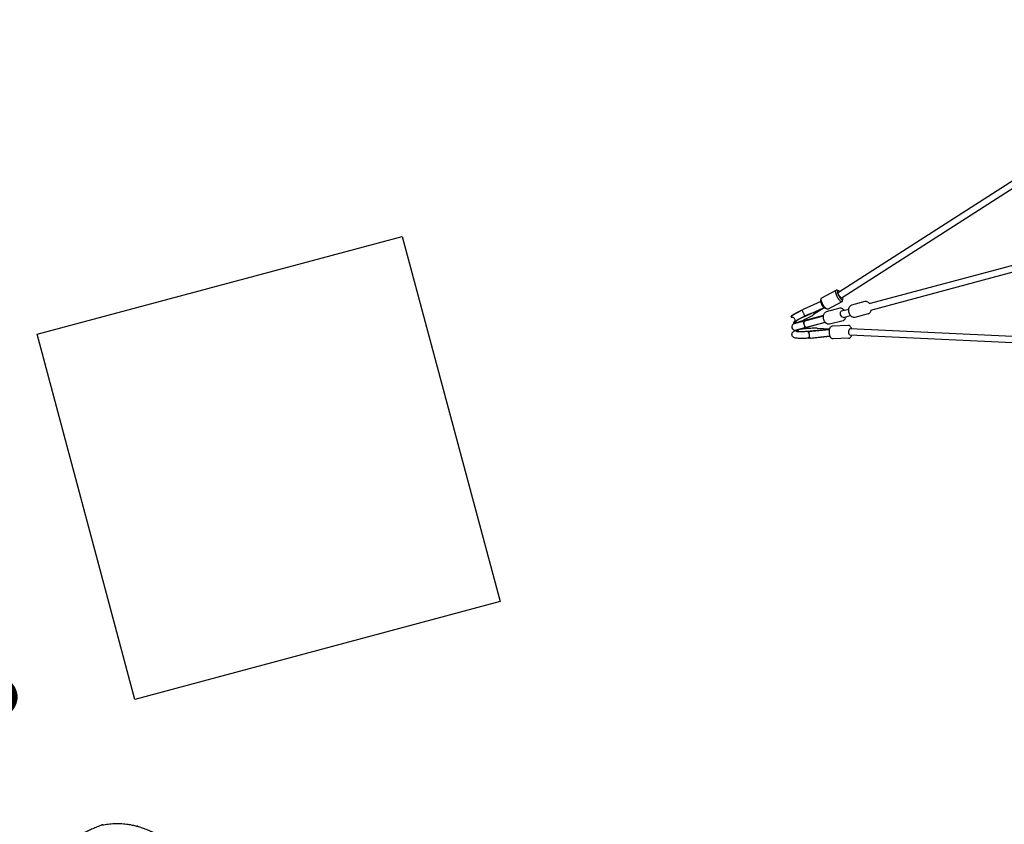
# Model space of a CAD drawing. Extents: x -704 to 417, y -397 to 431.
# Drawn here: x -40 to 63, y 107 to 191 of the extents above; entities that cross this region are included whole.
import ezdxf
from ezdxf.enums import TextEntityAlignment as Align

# ---------------------------------------------------------------- set-up
doc = ezdxf.new("R2010")
doc.units = 0
doc.header["$MEASUREMENT"] = 0
doc.linetypes.add('CENTER', pattern=[0.6, 0.375, -0.075, 0.075, -0.075])
doc.layers.get('0').update_dxf_attribs({"color": 5, "linetype": 'CONTINUOUS'})
doc.layers.add('Ft', color=1, linetype='CONTINUOUS', plot=False)
doc.layers.add('Node', color=7, linetype='CONTINUOUS', plot=False)
for name, color, linetype in [('PARTNO', 7, 'CONTINUOUS'), ('PHASE-1', 6, 'CONTINUOUS'), ('TXT', 7, 'CENTER')]:
    doc.layers.add(name, color=color, linetype=linetype)
doc.styles.add('ROMANS', font='ROMANS.SHX', dxfattribs={"height": 5})
doc.styles.add('SIMPLEX', font='simplex.shx')

# ---------------------------------------------------------------- blocks, each defined once
blk = doc.blocks.new('PARTNO')
at = {"layer": 'TXT', "style": 'ROMANS'}
blk.add_attdef('PARTNO', text='', height=5, dxfattribs=at).set_placement((0, 0), align=Align.CENTER)
blk = doc.blocks.new('23670040')
for p, q in [((32.21, 15.85), (32.2, 15.84)), ((5.99, 12.48), (4.65, 12.48)), ((4.95, 8.94), (6.08, 8.94)), ((42.99, 3.85), (42.99, 3.85)), ((42.95, 1.14), (42.95, 1.14)), ((42.95, -1.14), (42.95, -1.14)), ((42.99, -3.84), (42.99, -3.85)), ((4.94, -8.94), (6.08, -8.94)), ((5.98, -12.48), (4.67, -12.48)), ((37.34, -16.25), (37.42, -16.23))]:
    blk.add_line(p, q)
blk.add_lwpolyline([(32.18, 15.83, -0.016268), (32.21, 15.85), (32.25, 15.86), (32.3, 15.88), (32.34, 15.9), (32.39, 15.92), (32.44, 15.94), (32.48, 15.96), (32.53, 15.98), (32.58, 15.99), (32.62, 16.01), (32.67, 16.03), (32.72, 16.05), (32.76, 16.06), (32.81, 16.08), (32.86, 16.09), (32.9, 16.11), (32.95, 16.12), (33, 16.14), (33.04, 16.15), (33.09, 16.17), (33.14, 16.18), (33.19, 16.2), (33.23, 16.21), (33.28, 16.22), (33.33, 16.24), (33.38, 16.25), (33.42, 16.26), (33.47, 16.27), (33.52, 16.28), (33.57, 16.29), (33.62, 16.31), (33.66, 16.32), (33.71, 16.33), (33.76, 16.34), (33.81, 16.35), (33.86, 16.36), (33.9, 16.36), (33.95, 16.37), (34, 16.38), (34.05, 16.39), (34.1, 16.4), (34.14, 16.41), (34.19, 16.41), (34.24, 16.42), (34.29, 16.43), (34.34, 16.43), (34.39, 16.44), (34.44, 16.45), (34.48, 16.45), (34.53, 16.46), (34.58, 16.46), (34.63, 16.47), (34.68, 16.47), (34.73, 16.47), (34.77, 16.48), (34.82, 16.48), (34.87, 16.48), (34.92, 16.49), (34.97, 16.49), (35.02, 16.49), (35.06, 16.49), (35.11, 16.5), (35.16, 16.5), (35.21, 16.5), (35.26, 16.5), (35.3, 16.5), (35.35, 16.5), (35.4, 16.5), (35.45, 16.5), (35.49, 16.5), (35.54, 16.5), (35.59, 16.5), (35.64, 16.5), (35.68, 16.49), (35.73, 16.49), (35.78, 16.49), (35.82, 16.49), (35.87, 16.48)], format="xyb")
at = {"flags": 128}
for points in [[(5.98, 12.48), (6.1, 12.47), (6.21, 12.44), (6.33, 12.38), (6.44, 12.31), (6.54, 12.21), (6.64, 12.09), (6.72, 11.96), (6.8, 11.81), (6.87, 11.65), (6.93, 11.47), (6.97, 11.28), (7.01, 11.09), (7.02, 10.89), (7.03, 10.69), (7.02, 10.49), (7, 10.29), (6.97, 10.1), (6.92, 9.92), (6.86, 9.74), (6.79, 9.58), (6.71, 9.43), (6.62, 9.3), (6.53, 9.19), (6.42, 9.09), (6.31, 9.02), (6.2, 8.97), (6.08, 8.94)], [(6.08, 8.94), (6.17, 8.96), (6.26, 9), (6.35, 9.04), (6.43, 9.1), (6.52, 9.18), (6.59, 9.26), (6.67, 9.36), (6.73, 9.47), (6.79, 9.58), (6.85, 9.71), (6.9, 9.84), (6.94, 9.98), (6.97, 10.13), (7, 10.28), (7.02, 10.43), (7.03, 10.59), (7.03, 10.74), (7.02, 10.9), (7.01, 11.06), (6.99, 11.21), (6.96, 11.36), (6.92, 11.5), (6.87, 11.64), (6.82, 11.77), (6.76, 11.89), (6.7, 12), (6.63, 12.1), (6.55, 12.19), (6.48, 12.27), (6.39, 12.34), (6.31, 12.39), (6.22, 12.43), (6.13, 12.46), (6.03, 12.48), (5.99, 12.48)], [(6.08, -8.94), (6.2, -8.97), (6.31, -9.02), (6.42, -9.09), (6.53, -9.19), (6.62, -9.3), (6.71, -9.43), (6.79, -9.58), (6.86, -9.74), (6.92, -9.91), (6.97, -10.1), (7, -10.29), (7.02, -10.49), (7.03, -10.69), (7.02, -10.89), (7.01, -11.09), (6.97, -11.28), (6.93, -11.47), (6.87, -11.64), (6.8, -11.81), (6.72, -11.96), (6.64, -12.09), (6.54, -12.21), (6.44, -12.3), (6.33, -12.38), (6.21, -12.43), (6.1, -12.47), (6.09, -12.47)]]:
    blk.add_lwpolyline(points, dxfattribs=at)
for centre, radius, start, end in [((32.59, 14.93), 0.99, 113.4859, 115.7747), ((32.59, -14.94), 0.98, 244.2139, 246.5252), ((32.38, -15.46), 0.423, 242.8561, 246.5941)]:
    blk.add_arc(centre, radius, start, end)
for points, knots in [([(35.87, 16.48), (36, 16.47), (36.25, 16.45), (36.63, 16.4), (37.02, 16.33), (37.45, 16.23), (37.9, 16.09), (38.35, 15.92), (38.77, 15.74), (39.17, 15.53), (39.58, 15.3), (39.97, 15.04), (40.26, 14.82), (40.43, 14.68), (40.47, 14.65)], [0, 0, 0, 0, 0.078533, 0.15709, 0.236234, 0.315377, 0.427646, 0.516408, 0.60524, 0.693998, 0.785476, 0.877036, 0.968521, 1, 1, 1, 1]), ([(32.16, 15.83), (32.1, 15.8), (31.87, 15.69), (31.51, 15.51), (31.09, 15.3), (30.71, 15.11), (30.36, 14.92), (30.01, 14.75), (29.67, 14.57), (29.33, 14.4), (28.87, 14.16), (28.29, 13.87), (27.59, 13.54), (26.89, 13.21), (26.19, 12.9), (25.48, 12.61), (24.8, 12.36), (24.14, 12.14), (23.52, 11.96), (22.91, 11.81), (22.32, 11.7), (21.72, 11.6), (21.11, 11.53), (20.47, 11.47), (19.81, 11.44), (19.12, 11.42), (18.4, 11.43), (17.66, 11.45), (16.89, 11.5), (16.11, 11.56), (15.32, 11.64), (14.54, 11.73), (13.95, 11.8), (13.55, 11.85), (13.32, 11.88), (13.09, 11.91), (12.87, 11.93), (12.67, 11.96), (12.49, 11.98), (12.35, 12), (12.25, 12.01), (12.17, 12.02), (12.1, 12.03), (12.02, 12.04), (11.93, 12.05), (11.8, 12.07), (11.65, 12.09), (11.46, 12.11), (11.27, 12.14), (11.07, 12.16), (10.63, 12.21), (10.09, 12.27), (9.46, 12.34), (8.98, 12.38), (8.53, 12.41), (8.17, 12.44), (7.89, 12.45), (7.67, 12.46), (7.43, 12.47), (7.2, 12.48), (6.98, 12.48), (6.77, 12.48), (6.53, 12.48), (6.27, 12.48), (6.08, 12.48), (5.98, 12.48)], [0, 0, 0, 0, 0.007368, 0.026659, 0.042841, 0.057927, 0.071916, 0.08557, 0.099363, 0.113279, 0.127298, 0.155284, 0.18345, 0.211652, 0.239753, 0.267631, 0.295012, 0.319817, 0.343625, 0.366476, 0.388499, 0.409822, 0.432317, 0.455593, 0.47967, 0.504564, 0.53055, 0.558021, 0.585308, 0.61397, 0.6438, 0.672586, 0.69985, 0.708591, 0.717172, 0.725594, 0.733858, 0.741879, 0.748862, 0.753482, 0.75734, 0.760432, 0.762759, 0.765163, 0.768731, 0.773469, 0.779383, 0.786468, 0.793994, 0.801485, 0.808941, 0.843645, 0.862961, 0.881418, 0.898917, 0.915447, 0.923121, 0.931748, 0.941273, 0.951765, 0.959038, 0.967404, 0.977187, 0.988175, 1, 1, 1, 1]), ([(32.18, 15.83), (32.18, 15.83), (32.17, 15.83), (32.17, 15.83), (32.16, 15.83), (32.16, 15.83)], [0, 0, 0, 0, 0.3485249, 0.7139976, 1, 1, 1, 1]), ([(32.25, 15.86), (32.24, 15.86), (32.23, 15.86), (32.21, 15.85), (32.2, 15.84), (32.2, 15.84), (32.2, 15.84)], [0, 0, 0, 0, 0.261896, 0.807649, 0.958899, 1, 1, 1, 1]), ([(32.2, 15.84), (32.2, 15.84), (32.2, 15.84), (32.2, 15.84), (32.2, 15.84), (32.21, 15.85), (32.21, 15.85)], [0, 0, 0, 0, 0.286281, 0.613358, 0.637171, 1, 1, 1, 1]), ([(40.47, 14.65), (40.49, 14.63), (40.52, 14.6), (40.56, 14.57), (40.56, 14.57), (40.58, 14.55)], [0, 0, 0, 0, 0.369682, 0.737636, 1, 1, 1, 1]), ([(40.69, 14.43), (40.69, 14.44), (40.67, 14.46), (40.65, 14.49), (40.61, 14.52), (40.59, 14.54), (40.58, 14.55), (40.58, 14.55)], [0, 0, 0, 0, 0.110098, 0.438446, 0.710992, 0.911102, 1, 1, 1, 1]), ([(45.69, 0), (45.69, 0.25), (45.68, 0.74), (45.65, 1.46), (45.59, 2.14), (45.52, 2.8), (45.44, 3.41), (45.35, 3.99), (45.25, 4.54), (45.14, 5.05), (45.02, 5.56), (44.89, 6.08), (44.74, 6.6), (44.6, 7.06), (44.47, 7.45), (44.36, 7.77), (44.26, 8.04), (44.16, 8.31), (44.05, 8.6), (43.92, 8.93), (43.76, 9.3), (43.58, 9.7), (43.38, 10.13), (43.15, 10.59), (42.9, 11.07), (42.63, 11.56), (42.34, 12.04), (42.06, 12.5), (41.78, 12.94), (41.47, 13.38), (41.15, 13.82), (40.89, 14.17), (40.74, 14.36), (40.69, 14.43)], [0, 0, 0, 0, 0.046092, 0.09032, 0.132682, 0.173177, 0.211804, 0.247924, 0.282242, 0.314758, 0.345472, 0.381955, 0.415519, 0.446164, 0.47389, 0.493627, 0.511563, 0.528842, 0.547851, 0.571639, 0.597751, 0.626185, 0.656937, 0.690003, 0.725385, 0.76308, 0.803088, 0.836759, 0.87191, 0.908544, 0.946662, 0.986283, 1, 1, 1, 1]), ([(33.69, 12.63), (33.55, 12.57), (33.44, 12.51), (33.13, 12.36), (32.94, 12.27), (32.56, 12.08), (32.38, 11.98), (32, 11.79), (31.81, 11.69), (31.23, 11.4), (30.84, 11.2), (29.43, 10.49), (28.38, 9.98), (26.48, 9.2), (25.7, 8.91), (24.29, 8.5), (23.71, 8.36), (22.55, 8.14), (21.97, 8.06), (20.24, 7.89), (19.12, 7.87), (16.94, 7.94), (15.89, 8.02), (13.4, 8.29), (12.01, 8.48), (9.4, 8.8), (8.18, 8.92), (6.83, 8.95), (6.55, 8.95), (6.17, 8.94), (6.09, 8.94), (6.02, 8.94)], [0, 0, 0, 0, 0.016078, 0.016078, 0.039404, 0.039404, 0.062729, 0.062729, 0.086055, 0.086055, 0.132707, 0.132707, 0.251172, 0.251172, 0.329877, 0.329877, 0.382545, 0.382545, 0.435214, 0.435214, 0.540551, 0.540551, 0.645888, 0.645888, 0.799024, 0.799024, 0.952159, 0.952159, 0.990336, 0.990336, 1, 1, 1, 1]), ([(3.27, 8.75), (3.23, 8.73), (3.14, 8.71), (3.05, 8.65), (2.97, 8.59), (2.9, 8.52), (2.83, 8.45), (2.74, 8.36), (2.64, 8.27), (2.51, 8.16), (2.35, 8.04), (2.14, 7.9), (1.9, 7.74), (1.64, 7.57), (1.36, 7.38), (1.07, 7.19), (0.79, 6.98), (0.52, 6.76), (0.27, 6.52), (0.05, 6.27), (-0.13, 6.01), (-0.26, 5.74), (-0.37, 5.46), (-0.43, 5.15), (-0.46, 4.83), (-0.46, 4.51), (-0.44, 4.17), (-0.4, 3.81), (-0.34, 3.43), (-0.28, 3.03), (-0.21, 2.62), (-0.14, 2.2), (-0.07, 1.76), (-0.01, 1.31), (0.04, 0.85), (0.06, 0.53), (0.07, 0.37)], [0, 0, 0, 0, 0.0299102, 0.05989, 0.0898636, 0.1121791, 0.1344906, 0.1571963, 0.1800004, 0.2027318, 0.225338, 0.2521108, 0.2790141, 0.3058843, 0.3343217, 0.362893, 0.3914879, 0.4199923, 0.4483542, 0.4766516, 0.5037446, 0.5309524, 0.5580774, 0.5885324, 0.61909, 0.649717, 0.6802669, 0.7148536, 0.7494422, 0.7851004, 0.8207771, 0.8564223, 0.8922961, 0.9282951, 0.9642231, 1, 1, 1, 1]), ([(4.95, 8.94), (4.86, 8.93), (4.68, 8.92), (4.41, 8.9), (4.15, 8.87), (3.94, 8.85), (3.77, 8.83), (3.63, 8.81), (3.52, 8.79), (3.39, 8.77), (3.32, 8.76), (3.27, 8.75)], [0, 0, 0, 0, 0.124278, 0.248491, 0.37739, 0.506288, 0.591649, 0.676985, 0.76541, 0.853896, 1, 1, 1, 1]), ([(43, 6.13), (43.09, 6.13), (43.27, 6.14), (43.49, 6.13), (43.67, 6.11), (43.81, 6.09), (43.95, 6.06), (44.09, 6), (44.24, 5.92), (44.38, 5.8), (44.5, 5.65), (44.58, 5.49), (44.64, 5.33), (44.68, 5.17), (44.7, 5.01), (44.7, 4.87), (44.69, 4.72), (44.66, 4.58), (44.61, 4.46), (44.54, 4.35), (44.46, 4.25), (44.35, 4.15), (44.19, 4.06), (44, 3.99), (43.82, 3.95), (43.66, 3.91), (43.48, 3.89), (43.26, 3.86), (43.09, 3.85), (42.99, 3.85)], [0, 0, 0, 0, 0.054441, 0.10952, 0.142424, 0.175323, 0.209036, 0.242741, 0.291146, 0.340833, 0.378843, 0.418072, 0.449662, 0.482411, 0.508807, 0.536082, 0.563457, 0.59182, 0.619314, 0.647547, 0.676767, 0.706514, 0.753182, 0.800942, 0.835899, 0.870862, 0.906696, 0.942533, 1, 1, 1, 1]), ([(33.66, 4.45), (33.4, 4.47), (32.88, 4.51), (32.11, 4.59), (31.5, 4.69), (31.06, 4.78), (30.77, 4.84), (30.5, 4.92), (30.29, 5), (30.15, 5.07), (30.07, 5.12), (30.01, 5.17), (29.99, 5.22), (29.98, 5.25), (29.98, 5.28), (29.99, 5.31), (30.03, 5.35), (30.1, 5.4), (30.22, 5.45), (30.41, 5.51), (30.66, 5.57), (30.98, 5.62), (31.3, 5.65), (31.79, 5.7), (32.45, 5.74), (33.15, 5.77), (33.57, 5.79), (33.71, 5.79)], [0, 0, 0, 0, 0.1011519, 0.2023208, 0.3033998, 0.3413241, 0.3793293, 0.4171943, 0.4549294, 0.467494, 0.4800329, 0.4925262, 0.4980885, 0.5028211, 0.5037491, 0.5086994, 0.5148284, 0.5257827, 0.5436229, 0.5615446, 0.6029692, 0.6444798, 0.6860853, 0.7276394, 0.8368022, 0.9459753, 1, 1, 1, 1]), ([(33.71, 5.79), (34.1, 5.8), (34.88, 5.83), (36.12, 5.89), (37.44, 5.95), (38.37, 5.99), (38.84, 6.01)], [0, 0, 0, 0, 0.22842, 0.456929, 0.728431, 1, 1, 1, 1]), ([(38.84, 6.01), (39.23, 6.03), (40.01, 6.06), (41.03, 6.08), (41.65, 6.1), (41.89, 6.1)], [0, 0, 0, 0, 0.386088, 0.772236, 1, 1, 1, 1]), ([(41.89, 6.1), (42.07, 6.1), (42.32, 6.11), (42.58, 6.11), (42.66, 6.11)], [0, 0, 0, 0, 0.700992, 1, 1, 1, 1]), ([(42.66, 6.11), (42.71, 6.11), (42.83, 6.12), (42.94, 6.13), (43, 6.13)], [0, 0, 0, 0, 0.492065, 1, 1, 1, 1]), ([(39.34, 4.02), (38.56, 4.08), (37.22, 4.17), (35.33, 4.32), (34.22, 4.41), (33.66, 4.45)], [0, 0, 0, 0, 0.412494, 0.706212, 1, 1, 1, 1]), ([(42.38, 3.87), (42.15, 3.88), (41.53, 3.9), (40.52, 3.95), (39.74, 4), (39.34, 4.02)], [0, 0, 0, 0, 0.223058, 0.611509, 1, 1, 1, 1]), ([(42.99, 3.85), (42.88, 3.85), (42.67, 3.86), (42.47, 3.86), (42.38, 3.87)], [0, 0, 0, 0, 0.561806, 1, 1, 1, 1]), ([(39.72, -1.08), (38.93, -1.06), (37.62, -1.02), (35.78, -0.95), (34.21, -0.87), (32.77, -0.77), (31.46, -0.67), (30.49, -0.56), (29.71, -0.46), (29.22, -0.38), (28.84, -0.29), (28.59, -0.22), (28.43, -0.15), (28.34, -0.1), (28.3, -0.06), (28.28, -0.03), (28.28, 0), (28.28, 0.02), (28.29, 0.04), (28.32, 0.08), (28.39, 0.14), (28.51, 0.19), (28.74, 0.27), (29.06, 0.35), (29.46, 0.42), (30.14, 0.52), (31.08, 0.64), (32.31, 0.74), (33.53, 0.83), (35.17, 0.92), (37.24, 1.01), (38.89, 1.06), (39.72, 1.08)], [0, 0, 0, 0, 0.101997, 0.170013, 0.23803, 0.306042, 0.357066, 0.408084, 0.433601, 0.45911, 0.471884, 0.484639, 0.491701, 0.494956, 0.497569, 0.498932, 0.500085, 0.500304, 0.501487, 0.503282, 0.506831, 0.513514, 0.520228, 0.537945, 0.555698, 0.573452, 0.626435, 0.67944, 0.732467, 0.78548, 0.892739, 1, 1, 1, 1]), ([(39.72, 1.08), (40.5, 1.1), (41.49, 1.12), (42.47, 1.14), (42.67, 1.14)], [0, 0, 0, 0, 0.799109, 1, 1, 1, 1]), ([(42.67, 1.14), (42.72, 1.14), (42.81, 1.14), (42.9, 1.14), (42.95, 1.14)], [0, 0, 0, 0, 0.5059711, 1, 1, 1, 1]), ([(42.95, 1.14), (43.02, 1.14), (43.18, 1.14), (43.4, 1.14), (43.63, 1.13), (43.83, 1.12), (44.01, 1.1), (44.17, 1.08), (44.33, 1.05), (44.5, 1), (44.67, 0.92), (44.82, 0.82), (44.94, 0.7), (45.02, 0.59), (45.08, 0.46), (45.13, 0.31), (45.16, 0.16), (45.16, 0.05), (45.16, 0), (45.16, 0)], [0, 0, 0, 0, 0.0719, 0.143799, 0.217584, 0.291365, 0.349255, 0.407141, 0.46636, 0.525565, 0.60632, 0.688904, 0.743041, 0.798285, 0.848604, 0.900423, 0.949253, 0.999999, 1, 1, 1, 1]), ([(0.07, 0.37), (0.07, -0.46), (0.06, -0.63), (0.03, -0.95), (-0.01, -1.34), (-0.07, -1.77), (-0.14, -2.2), (-0.21, -2.64), (-0.29, -3.09), (-0.37, -3.55), (-0.43, -4.01), (-0.46, -4.45), (-0.46, -4.83), (-0.43, -5.15), (-0.38, -5.4), (-0.3, -5.66), (-0.19, -5.91), (-0.04, -6.15), (0.14, -6.38), (0.35, -6.6), (0.63, -6.86), (1, -7.14), (1.37, -7.39), (1.67, -7.59), (1.88, -7.73), (2.09, -7.86), (2.27, -7.98), (2.42, -8.09), (2.54, -8.19), (2.65, -8.27), (2.75, -8.37), (2.85, -8.47), (2.95, -8.57), (3.04, -8.64), (3.13, -8.71), (3.22, -8.73), (3.27, -8.75)], [0, 0, 0, 0, 0.019591, 0.039184, 0.073791, 0.108499, 0.143254, 0.177924, 0.219427, 0.261057, 0.302701, 0.344256, 0.385696, 0.410526, 0.435444, 0.460306, 0.485061, 0.510094, 0.535265, 0.560524, 0.585677, 0.629727, 0.673782, 0.696316, 0.71891, 0.741443, 0.763895, 0.78297, 0.802047, 0.821061, 0.840084, 0.871996, 0.904019, 0.936097, 0.968103, 1, 1, 1, 1]), ([(40.7, -14.41), (40.71, -14.4), (40.82, -14.26), (41.03, -13.99), (41.32, -13.6), (41.59, -13.21), (41.86, -12.81), (42.12, -12.4), (42.38, -11.98), (42.61, -11.58), (42.82, -11.21), (43, -10.87), (43.17, -10.54), (43.34, -10.21), (43.5, -9.87), (43.67, -9.5), (43.84, -9.1), (44.03, -8.66), (44.21, -8.17), (44.4, -7.65), (44.59, -7.08), (44.77, -6.49), (44.94, -5.89), (45.09, -5.27), (45.23, -4.61), (45.36, -3.92), (45.47, -3.2), (45.57, -2.44), (45.64, -1.66), (45.68, -0.84), (45.69, -0.28), (45.69, 0)], [0, 0, 0, 0, 0.003205, 0.038856, 0.072736, 0.104868, 0.135249, 0.171382, 0.204679, 0.235136, 0.262751, 0.288627, 0.311732, 0.336663, 0.360466, 0.386622, 0.415132, 0.445996, 0.479215, 0.514788, 0.552717, 0.593002, 0.631097, 0.671083, 0.712958, 0.756724, 0.802377, 0.849052, 0.89755, 0.947866, 1, 1, 1, 1]), ([(45.16, 0), (45.16, 0), (45.16, -0.05), (45.16, -0.16), (45.13, -0.31), (45.08, -0.45), (45.02, -0.59), (44.94, -0.7), (44.83, -0.82), (44.67, -0.92), (44.5, -1), (44.33, -1.04), (44.18, -1.08), (44.02, -1.1), (43.83, -1.12), (43.63, -1.13), (43.41, -1.14), (43.18, -1.14), (43.03, -1.14), (42.95, -1.14)], [0, 0, 0, 0, 0.000001, 0.048804, 0.099577, 0.14984, 0.201716, 0.255798, 0.311097, 0.391721, 0.474436, 0.532259, 0.590093, 0.649364, 0.708636, 0.780518, 0.852403, 0.9262, 1, 1, 1, 1]), ([(42.67, -1.14), (42.47, -1.14), (41.49, -1.12), (40.5, -1.1), (39.72, -1.08)], [0, 0, 0, 0, 0.200889, 1, 1, 1, 1]), ([(42.95, -1.14), (42.9, -1.14), (42.81, -1.14), (42.72, -1.14), (42.67, -1.14)], [0, 0, 0, 0, 0.494029, 1, 1, 1, 1]), ([(33.66, -4.45), (34.05, -4.42), (34.83, -4.36), (36.17, -4.25), (37.67, -4.14), (38.79, -4.06), (39.34, -4.02)], [0, 0, 0, 0, 0.205918, 0.411869, 0.705905, 1, 1, 1, 1]), ([(39.34, -4.02), (39.74, -4), (40.52, -3.95), (41.53, -3.9), (42.15, -3.88), (42.38, -3.87)], [0, 0, 0, 0, 0.38845, 0.776939, 1, 1, 1, 1]), ([(42.38, -3.87), (42.47, -3.86), (42.67, -3.86), (42.88, -3.85), (42.99, -3.84)], [0, 0, 0, 0, 0.438179, 1, 1, 1, 1]), ([(42.99, -3.85), (43.11, -3.85), (43.32, -3.87), (43.61, -3.9), (43.87, -3.95), (44.07, -4.01), (44.22, -4.08), (44.33, -4.14), (44.44, -4.23), (44.54, -4.33), (44.61, -4.46), (44.66, -4.6), (44.69, -4.73), (44.7, -4.86), (44.7, -5), (44.68, -5.11), (44.66, -5.22), (44.63, -5.33), (44.58, -5.48), (44.51, -5.62), (44.42, -5.75), (44.31, -5.86), (44.19, -5.95), (44.07, -6.01), (43.96, -6.05), (43.84, -6.08), (43.7, -6.11), (43.54, -6.12), (43.37, -6.13), (43.19, -6.13), (43.06, -6.13), (43, -6.13)], [0, 0, 0, 0, 0.066918, 0.119965, 0.173684, 0.226821, 0.254022, 0.281215, 0.314827, 0.349115, 0.381544, 0.415121, 0.437802, 0.461023, 0.487693, 0.515293, 0.521359, 0.550645, 0.580901, 0.613417, 0.646803, 0.686298, 0.726698, 0.757006, 0.787322, 0.81847, 0.849622, 0.88677, 0.923924, 0.961961, 1, 1, 1, 1]), ([(33.71, -5.79), (33.45, -5.78), (32.93, -5.77), (32.15, -5.73), (31.54, -5.67), (31.08, -5.63), (30.79, -5.59), (30.5, -5.54), (30.26, -5.47), (30.1, -5.4), (30.03, -5.35), (30, -5.31), (29.98, -5.27), (29.98, -5.23), (30, -5.19), (30.06, -5.13), (30.16, -5.06), (30.32, -4.99), (30.55, -4.91), (30.83, -4.83), (31.12, -4.76), (31.56, -4.68), (32.15, -4.59), (32.9, -4.5), (33.41, -4.46), (33.66, -4.45)], [0, 0, 0, 0, 0.101151, 0.202306, 0.303428, 0.34182, 0.380308, 0.4186, 0.456728, 0.475946, 0.483446, 0.490975, 0.495602, 0.500182, 0.5062, 0.516926, 0.534148, 0.551458, 0.589769, 0.628187, 0.666715, 0.705177, 0.803405, 0.90171, 1, 1, 1, 1]), ([(38.84, -6.01), (38.45, -5.99), (37.66, -5.96), (36.42, -5.9), (35.1, -5.84), (34.17, -5.81), (33.71, -5.79)], [0, 0, 0, 0, 0.228514, 0.457068, 0.728477, 1, 1, 1, 1]), ([(41.89, -6.1), (41.65, -6.09), (41.03, -6.08), (40.01, -6.06), (39.23, -6.02), (38.84, -6.01)], [0, 0, 0, 0, 0.227764, 0.613856, 1, 1, 1, 1]), ([(42.66, -6.11), (42.58, -6.11), (42.32, -6.11), (42.07, -6.1), (41.89, -6.1)], [0, 0, 0, 0, 0.298972, 1, 1, 1, 1]), ([(42.66, -6.11), (42.69, -6.11), (42.77, -6.12), (42.89, -6.12), (42.96, -6.13), (43, -6.13)], [0, 0, 0, 0, 0.337264, 0.679528, 1, 1, 1, 1]), ([(6.02, -8.94), (6.34, -8.94), (6.63, -8.95), (7.1, -8.94), (7.28, -8.94), (7.88, -8.91), (8.31, -8.88), (9.21, -8.81), (9.68, -8.76), (11.17, -8.59), (12.25, -8.44), (14.73, -8.14), (16.16, -7.98), (19.15, -7.85), (20.72, -7.88), (22.88, -8.2), (23.44, -8.3), (24.54, -8.57), (25.09, -8.73), (26.12, -9.07), (26.62, -9.26), (28.17, -9.88), (29.16, -10.36), (30.56, -11.05), (30.99, -11.28), (31.74, -11.66), (32.06, -11.82), (32.59, -12.09), (32.8, -12.2), (33.17, -12.38), (33.32, -12.46), (33.56, -12.57), (33.63, -12.61), (33.7, -12.64)], [0, 0, 0, 0, 0.039215, 0.039215, 0.064926, 0.064926, 0.121932, 0.121932, 0.178937, 0.178937, 0.30106, 0.30106, 0.447205, 0.447205, 0.59335, 0.59335, 0.643697, 0.643697, 0.694043, 0.694043, 0.74439, 0.74439, 0.854503, 0.854503, 0.90643, 0.90643, 0.944743, 0.944743, 0.971389, 0.971389, 0.991336, 0.991336, 1, 1, 1, 1]), ([(3.27, -8.75), (3.29, -8.75), (3.34, -8.76), (3.42, -8.78), (3.51, -8.79), (3.63, -8.81), (3.76, -8.83), (3.93, -8.85), (4.1, -8.87), (4.33, -8.89), (4.61, -8.91), (4.83, -8.93), (4.94, -8.94)], [0, 0, 0, 0, 0.079098, 0.158174, 0.238762, 0.319311, 0.412683, 0.506129, 0.603249, 0.700384, 0.8493, 1, 1, 1, 1]), ([(5.98, -12.48), (6.06, -12.48), (6.22, -12.48), (6.44, -12.48), (6.64, -12.48), (6.81, -12.48), (6.95, -12.48), (7.09, -12.48), (7.22, -12.47), (7.34, -12.47), (7.43, -12.47), (7.5, -12.47), (7.55, -12.46), (7.59, -12.46), (7.65, -12.46), (7.71, -12.46), (7.8, -12.45), (7.93, -12.45), (8.1, -12.44), (8.31, -12.43), (8.57, -12.41), (8.87, -12.39), (9.18, -12.36), (9.5, -12.33), (9.83, -12.3), (10.18, -12.26), (10.52, -12.22), (10.87, -12.18), (11.2, -12.15), (11.48, -12.11), (11.71, -12.08), (11.88, -12.06), (12.01, -12.04), (12.13, -12.03), (12.24, -12.01), (12.37, -12), (12.53, -11.98), (12.73, -11.95), (12.97, -11.92), (13.25, -11.88), (13.56, -11.84), (13.9, -11.8), (14.26, -11.76), (14.87, -11.69), (15.75, -11.59), (16.71, -11.51), (17.5, -11.46), (18.08, -11.44), (18.62, -11.42), (19.09, -11.42), (19.5, -11.43), (19.87, -11.44), (20.21, -11.46), (20.53, -11.48), (20.86, -11.5), (21.21, -11.54), (21.59, -11.59), (22, -11.64), (22.44, -11.72), (22.95, -11.82), (23.51, -11.96), (24.12, -12.13), (24.73, -12.33), (25.33, -12.55), (25.93, -12.79), (26.5, -13.03), (27.05, -13.28), (27.53, -13.51), (27.96, -13.71), (28.36, -13.91), (28.8, -14.13), (29.28, -14.37), (29.8, -14.64), (30.36, -14.92), (30.96, -15.23), (31.56, -15.53), (31.97, -15.73), (32.16, -15.82)], [0, 0, 0, 0, 0.009945, 0.019023, 0.027017, 0.033892, 0.039645, 0.04447, 0.050488, 0.055281, 0.05879, 0.061253, 0.062913, 0.064752, 0.066879, 0.069294, 0.071992, 0.077652, 0.084221, 0.09172, 0.103003, 0.114693, 0.126641, 0.13885, 0.151576, 0.164575, 0.177846, 0.191376, 0.203901, 0.214626, 0.223568, 0.229342, 0.234057, 0.23835, 0.242504, 0.246712, 0.253142, 0.260667, 0.269283, 0.279724, 0.291414, 0.304305, 0.317497, 0.330661, 0.372434, 0.414212, 0.436176, 0.457897, 0.477989, 0.494409, 0.50937, 0.522843, 0.534794, 0.545913, 0.557812, 0.570847, 0.584839, 0.599846, 0.615944, 0.633222, 0.656583, 0.679752, 0.70264, 0.726739, 0.750275, 0.77312, 0.795136, 0.816295, 0.830795, 0.846911, 0.864684, 0.884144, 0.905309, 0.927758, 0.95183, 0.977473, 1, 1, 1, 1]), ([(40.47, -14.64), (40.31, -14.77), (39.98, -15.03), (39.46, -15.37), (38.91, -15.68), (38.38, -15.91), (37.9, -16.09), (37.47, -16.22), (37.06, -16.32), (36.66, -16.4), (36.27, -16.45), (36, -16.47), (35.87, -16.48)], [0, 0, 0, 0, 0.120322, 0.240635, 0.363912, 0.487192, 0.580482, 0.674093, 0.75519, 0.836289, 0.918156, 1, 1, 1, 1]), ([(40.56, -14.57), (40.56, -14.57), (40.56, -14.57), (40.52, -14.6), (40.49, -14.63), (40.47, -14.64)], [0, 0, 0, 0, 0.263819, 0.627598, 1, 1, 1, 1]), ([(40.56, -14.57), (40.56, -14.57), (40.58, -14.55), (40.61, -14.52), (40.65, -14.48), (40.68, -14.45), (40.7, -14.41)], [0, 0, 0, 0, 0.038949, 0.188639, 0.755981, 1, 1, 1, 1]), ([(32.16, -15.83), (32.16, -15.83), (32.17, -15.83), (32.17, -15.83), (32.18, -15.83), (32.18, -15.83)], [0, 0, 0, 0, 0.341854, 0.704789, 1, 1, 1, 1]), ([(32.21, -15.85), (32.21, -15.84), (32.2, -15.84), (32.2, -15.84), (32.2, -15.84), (32.2, -15.84), (32.2, -15.84)], [0, 0, 0, 0, 0.31021, 0.607711, 0.660551, 1, 1, 1, 1]), ([(32.2, -15.84), (32.2, -15.84), (32.2, -15.84), (32.21, -15.85), (32.22, -15.85), (32.24, -15.86), (32.25, -15.86)], [0, 0, 0, 0, 0.037267, 0.212876, 0.504106, 1, 1, 1, 1]), ([(35.87, -16.48), (35.75, -16.49), (35.5, -16.5), (35.11, -16.5), (34.67, -16.47), (34.18, -16.42), (33.69, -16.33), (33.27, -16.22), (32.91, -16.11), (32.63, -16.01), (32.42, -15.93), (32.31, -15.89), (32.24, -15.86), (32.21, -15.85), (32.21, -15.85)], [0, 0, 0, 0, 0.103766, 0.207706, 0.311576, 0.458701, 0.605835, 0.704551, 0.803321, 0.901971, 0.939107, 0.976192, 0.994954, 1, 1, 1, 1]), ([(32.25, -15.86), (32.28, -15.88), (32.34, -15.9), (32.47, -15.95), (32.69, -16.04), (33.02, -16.15), (33.43, -16.27), (33.85, -16.36), (34.27, -16.43), (34.68, -16.47), (35.07, -16.5), (35.47, -16.5), (35.74, -16.49), (35.87, -16.48)], [0, 0, 0, 0, 0.028029, 0.056096, 0.112508, 0.225262, 0.338011, 0.4518, 0.565573, 0.673753, 0.781936, 0.890967, 1, 1, 1, 1])]:
    blk.add_open_spline(points, degree=3, knots=knots)
at = {"layer": 'Ft'}
for p, q in [((23.64, 1.83), (23.64, 17.83)), ((31.64, 9.83), (15.64, 9.83)), ((23.64, -1.83), (23.64, -17.83)), ((31.64, -9.83), (15.64, -9.83))]:
    blk.add_line(p, q, dxfattribs=at)
for centre in [(23.64, 9.83), (23.64, -9.83)]:
    blk.add_circle(centre, 6, dxfattribs=at)
at = {"layer": 'Node'}
blk.add_point((0, 0), dxfattribs=at)
at = {"layer": 'PARTNO'}
ref = blk.add_blockref('PARTNO', (68, -0.04), dxfattribs=dict(at, rotation=90))
ref.add_attrib('PARTNO', '714-670', dxfattribs={"height": 5, "rotation": 90, "style": 'SIMPLEX'}).set_placement((68, -0.04), align=Align.CENTER)
at = {"layer": 'TXT', "style": 'SIMPLEX'}
blk.add_text('CHAMELEON II', height=5, rotation=90, dxfattribs=at).set_placement((57.8, -0.04), align=Align.MIDDLE)
blk = doc.blocks.new('27442400')
for p, q in [((101.77, -98.54), (77.69, -51.93)), ((101.17, -98.85), (77.11, -52.3)), ((97.95, -98.44), (59.8, -60.28)), ((98.44, -97.95), (60.28, -59.8)), ((52.3, -77.11), (98.85, -101.17)), ((51.93, -77.69), (98.54, -101.77)), ((98.49, -97.9), (98.41, -97.93)), ((98.92, -97.98), (99.94, -99)), ((97.93, -98.41), (97.9, -98.49)), ((97.98, -98.92), (99, -99.94)), ((102.11, -98.46), (103, -99.88)), ((100.04, -100.53), (99.5, -99.98)), ((100.53, -100.04), (99.98, -99.5)), ((100.42, -99.82), (100.34, -99.85)), ((100.84, -99.9), (101.86, -100.92)), ((100.98, -99.17), (101.88, -100.59)), ((100.59, -101.88), (99.17, -100.98)), ((99.19, -101), (99.17, -100.98)), ((99.85, -100.34), (99.82, -100.42)), ((99.9, -100.84), (100.92, -101.86)), ((101.89, -100.61), (101.88, -100.59)), ((101.91, -100.62), (101.89, -100.61)), ((101.92, -100.64), (101.91, -100.62)), ((102.86, -101.82), (102.27, -100.67)), ((102.29, -100.66), (103.47, -102.31)), ((102.39, -100.63), (102.3, -100.66)), ((103.61, -102.45), (102.32, -100.65)), ((104.15, -102.03), (102.89, -100.28)), ((104.07, -101.89), (102.9, -100.27)), ((98.44, -102.09), (98.46, -102.11)), ((98.46, -102.11), (98.46, -102.11)), ((99.88, -103), (98.46, -102.11)), ((98.98, -101.29), (98.99, -101.23)), ((100.59, -101.88), (100.61, -101.9)), ((100.63, -102.08), (100.64, -102.1)), ((101.4, -101.92), (103.54, -104.06)), ((102.9, -103.39), (101.42, -101.91)), ((103.39, -102.9), (101.91, -101.42)), ((101.92, -101.4), (104.06, -103.54)), ((104, -102.12), (104.05, -102.09)), ((104.07, -101.89), (104.16, -102.03)), ((104.15, -102.03), (104.15, -102.03)), ((104.15, -102.03), (104.17, -102.05)), ((104.18, -102.07), (104.17, -102.05)), ((104.18, -102.07), (104.18, -102.07)), ((104.18, -102.07), (104.18, -102.07)), ((104.18, -102.07), (104.18, -102.07)), ((100.26, -102.89), (101.89, -104.07)), ((100.34, -102.82), (100.29, -102.87)), ((100.66, -102.21), (100.65, -102.27)), ((100.65, -102.27), (101.82, -102.86)), ((102.31, -103.47), (100.65, -102.28)), ((101.54, -102.88), (101.53, -102.87)), ((103.29, -103.1), (103.33, -103.06)), ((103.39, -102.9), (103.39, -102.9)), ((103.39, -102.9), (104.12, -103.64)), ((103.39, -102.9), (103.39, -102.9)), ((103.62, -102.46), (103.59, -102.42)), ((103.61, -102.44), (103.61, -102.45)), ((103.93, -102.93), (103.94, -102.95)), ((103.94, -102.95), (104.01, -103.07)), ((102.03, -104.16), (101.89, -104.07)), ((102.03, -104.15), (102.06, -104.17)), ((102.03, -104.15), (102.03, -104.15)), ((102.16, -104.26), (102.03, -104.16)), ((102.05, -104.17), (102.05, -104.17)), ((102.08, -104.18), (102.06, -104.17)), ((102.46, -103.62), (102.42, -103.59)), ((102.45, -103.61), (102.44, -103.61)), ((102.56, -103.68), (102.45, -103.61)), ((102.91, -103.39), (102.9, -103.39)), ((102.9, -103.39), (103.64, -104.12)), ((102.9, -103.39), (102.9, -103.39)), ((103.07, -103.32), (103.05, -103.34)), ((103.48, -104.21), (103.44, -104.2)), ((103.56, -104.05), (103.54, -104.06)), ((103.56, -104.11), (103.55, -104.1)), ((103.6, -104.18), (103.58, -104.22)), ((103.97, -103.42), (104.04, -103.5)), ((104.04, -103.5), (104.1, -103.55)), ((104.06, -103.54), (104.05, -103.56)), ((104.1, -103.55), (104.11, -103.56)), ((104.25, -103.71), (104.15, -103.62)), ((104.22, -103.58), (104.18, -103.6)), ((104.2, -103.43), (104.22, -103.47)), ((104.2, -103.44), (104.21, -103.48)), ((103.16, -104.67), (103.16, -104.67)), ((103.18, -104.69), (103.16, -104.67)), ((103.18, -104.69), (103.16, -104.67)), ((103.16, -104.67), (103.16, -104.67)), ((103.2, -104.77), (103.18, -104.79))]:
    blk.add_line(p, q)
for points in [[(98.92, -97.98), (98.86, -97.93), (98.79, -97.9), (98.71, -97.88), (98.62, -97.88), (98.52, -97.89), (98.49, -97.9)], [(97.9, -98.49), (97.89, -98.54), (97.87, -98.63), (97.88, -98.72), (97.9, -98.79), (97.93, -98.86), (97.98, -98.92)], [(99.94, -99), (99.98, -99.05), (100.01, -99.12), (100.03, -99.2), (100.04, -99.29), (100.02, -99.39), (100.01, -99.42)], [(100.96, -98.97), (100.95, -99.02), (100.95, -99.07), (100.96, -99.12), (100.98, -99.17)], [(101.11, -98.74), (101.1, -98.75), (101.04, -98.82), (100.99, -98.9), (100.96, -98.97)], [(101.77, -98.54), (101.77, -98.58), (101.74, -98.64), (101.67, -98.71), (101.58, -98.77), (101.47, -98.82), (101.37, -98.86), (101.27, -98.88), (101.2, -98.88), (101.17, -98.85)], [(101.94, -98.36), (101.86, -98.35), (101.77, -98.36), (101.69, -98.38)], [(102.06, -98.41), (102.02, -98.38), (101.96, -98.36), (101.94, -98.36)], [(102.11, -98.46), (102.09, -98.44), (102.08, -98.42), (102.06, -98.41)], [(99.42, -100.02), (99.37, -100.03), (99.28, -100.04), (99.2, -100.03), (99.12, -100.01), (99.05, -99.98), (99, -99.94)], [(100.01, -99.42), (99.98, -99.51), (99.94, -99.59), (99.88, -99.67), (99.82, -99.75), (99.75, -99.82), (99.67, -99.89), (99.59, -99.94), (99.51, -99.98), (99.42, -100.02)], [(100.53, -100.04), (100.56, -100.12), (100.56, -100.21), (100.51, -100.32), (100.43, -100.43), (100.33, -100.51), (100.22, -100.56), (100.12, -100.56), (100.04, -100.53)], [(100.84, -99.9), (100.78, -99.86), (100.71, -99.82), (100.63, -99.8), (100.54, -99.8), (100.45, -99.81), (100.42, -99.82)], [(103.02, -100.08), (102.99, -100.15), (102.94, -100.22)], [(103, -99.88), (103.02, -99.93), (103.03, -99.98), (103.03, -100.04), (103.02, -100.08)], [(98.85, -101.17), (98.88, -101.2), (98.88, -101.27), (98.86, -101.36), (98.83, -101.47), (98.77, -101.57), (98.71, -101.67), (98.64, -101.74), (98.58, -101.77), (98.54, -101.77)], [(98.82, -101.07), (98.77, -101.11), (98.76, -101.12)], [(98.98, -101.05), (98.96, -101.03), (98.93, -101.03), (98.9, -101.03), (98.86, -101.04), (98.82, -101.07)], [(99.17, -100.98), (99.16, -100.98), (99.12, -100.97), (99.08, -100.98), (99.03, -100.99), (98.97, -101.03), (98.96, -101.03)], [(98.97, -101.73), (99.02, -101.64), (99.07, -101.55), (99.12, -101.46), (99.16, -101.38), (99.19, -101.29), (99.21, -101.21), (99.22, -101.15), (99.22, -101.09), (99.21, -101.04), (99.19, -101)], [(98.99, -101.23), (99, -101.17), (99.01, -101.12), (99, -101.08), (98.98, -101.05)], [(99.82, -100.42), (99.81, -100.46), (99.8, -100.56), (99.8, -100.64), (99.82, -100.72), (99.86, -100.78), (99.9, -100.84)], [(101.86, -100.92), (101.9, -100.98), (101.94, -101.05), (101.96, -101.13), (101.96, -101.22), (101.95, -101.31), (101.94, -101.34)], [(102.05, -100.69), (102.03, -100.69), (101.97, -100.67), (101.92, -100.64)], [(102.3, -100.66), (102.21, -100.68), (102.12, -100.69), (102.05, -100.69)], [(102.94, -100.22), (102.88, -100.29), (102.81, -100.36), (102.74, -100.42), (102.66, -100.48), (102.57, -100.54), (102.48, -100.58), (102.39, -100.63)], [(98.4, -101.7), (98.39, -101.72), (98.38, -101.78), (98.38, -101.82), (98.39, -101.86), (98.4, -101.89)], [(98.4, -101.89), (98.43, -101.91), (98.46, -101.91), (98.5, -101.91), (98.54, -101.89), (98.58, -101.86)], [(98.42, -101.9), (98.41, -101.94), (98.41, -102), (98.42, -102.05), (98.44, -102.09)], [(98.46, -102.11), (98.47, -102.11), (98.5, -102.12), (98.55, -102.11), (98.6, -102.09), (98.66, -102.06), (98.72, -102.02), (98.78, -101.96), (98.84, -101.89), (98.91, -101.81), (98.97, -101.73)], [(98.58, -101.86), (98.63, -101.82), (98.69, -101.77), (98.74, -101.71), (98.79, -101.65), (98.83, -101.58), (98.88, -101.51), (98.92, -101.43), (98.95, -101.36), (98.98, -101.29)], [(98.64, -101.87), (98.62, -101.85), (98.6, -101.84)], [(98.66, -101.89), (98.66, -101.89), (98.65, -101.88), (98.64, -101.87)], [(98.99, -101.23), (99.01, -101.24), (99.04, -101.25), (99.05, -101.25), (99.06, -101.25)], [(100.63, -102.04), (100.62, -102.11), (100.6, -102.19), (100.57, -102.27), (100.54, -102.36), (100.49, -102.45), (100.44, -102.54), (100.38, -102.63)], [(100.61, -101.9), (100.63, -101.93), (100.63, -101.98), (100.63, -102.04)], [(100.64, -102.1), (100.66, -102.12), (100.66, -102.17), (100.66, -102.21)], [(101.34, -101.94), (101.3, -101.95), (101.2, -101.96), (101.12, -101.96), (101.04, -101.94), (100.98, -101.9), (100.92, -101.86)], [(101.94, -101.34), (101.91, -101.43), (101.86, -101.52), (101.81, -101.6), (101.74, -101.68), (101.67, -101.75), (101.6, -101.81), (101.51, -101.86), (101.43, -101.91), (101.34, -101.94)], [(102.86, -101.82), (102.91, -101.92), (102.97, -102.03), (103.04, -102.15), (103.12, -102.28), (103.21, -102.41), (103.3, -102.54)], [(103.74, -102.31), (103.79, -102.27), (103.84, -102.23), (103.9, -102.2)], [(103.9, -102.2), (103.95, -102.16), (104, -102.12)], [(104.05, -102.09), (104.09, -102.07), (104.12, -102.05), (104.14, -102.04), (104.15, -102.03)], [(104.05, -102.11), (104.09, -102.09), (104.12, -102.07), (104.14, -102.06), (104.16, -102.05), (104.17, -102.05), (104.17, -102.05)], [(104.18, -102.07), (104.17, -102.06), (104.15, -102.07), (104.12, -102.07), (104.09, -102.09), (104.05, -102.11)], [(104.18, -102.07), (104.16, -102.06), (104.14, -102.07), (104.12, -102.08), (104.09, -102.09)], [(104.16, -102.03), (104.26, -102.16), (104.35, -102.3), (104.43, -102.43), (104.51, -102.56), (104.58, -102.68)], [(104.18, -102.07), (104.27, -102.21), (104.39, -102.38), (104.49, -102.55)], [(100.13, -102.91), (100.07, -102.96), (100.02, -102.99), (99.97, -103.01), (99.92, -103.01), (99.89, -103.01), (99.88, -103)], [(100.29, -102.87), (100.24, -102.91), (100.2, -102.93), (100.15, -102.95), (100.12, -102.96), (100.09, -102.95), (100.08, -102.95)], [(100.38, -102.63), (100.32, -102.71), (100.26, -102.79), (100.2, -102.85), (100.13, -102.91)], [(100.65, -102.27), (100.63, -102.34), (100.61, -102.41), (100.57, -102.48), (100.54, -102.55), (100.49, -102.63), (100.44, -102.69), (100.39, -102.76), (100.34, -102.82)], [(101.72, -103.06), (101.64, -102.99), (101.59, -102.94), (101.56, -102.9), (101.54, -102.88)], [(102.42, -103.59), (102.33, -103.53), (102.19, -103.42), (102.05, -103.32), (101.93, -103.23), (101.82, -103.14), (101.72, -103.06)], [(102.54, -103.3), (102.41, -103.21), (102.28, -103.12), (102.15, -103.04), (102.03, -102.97), (101.92, -102.91), (101.82, -102.86)], [(103.06, -103.33), (103.1, -103.29), (103.15, -103.25), (103.2, -103.2)], [(103.2, -103.2), (103.18, -103.22), (103.16, -103.25), (103.13, -103.27), (103.11, -103.29), (103.09, -103.3), (103.07, -103.32)], [(103.2, -103.2), (103.24, -103.16), (103.28, -103.11), (103.32, -103.07), (103.32, -103.06)], [(103.2, -103.2), (103.25, -103.15), (103.29, -103.1)], [(103.3, -102.54), (103.4, -102.69), (103.5, -102.84), (103.6, -102.98), (103.7, -103.11), (103.8, -103.23), (103.89, -103.33), (103.97, -103.42)], [(103.33, -103.06), (103.36, -103.01), (103.38, -102.97), (103.39, -102.94), (103.39, -102.92), (103.39, -102.9)], [(103.33, -103.07), (103.36, -103.03), (103.38, -103), (103.4, -102.97), (103.41, -102.95), (103.41, -102.93), (103.41, -102.92)], [(103.42, -102.94), (103.42, -102.95), (103.42, -102.96), (103.4, -102.98), (103.39, -103.01), (103.36, -103.04), (103.33, -103.07)], [(103.98, -103.09), (103.91, -102.97), (103.83, -102.84), (103.74, -102.71), (103.65, -102.58), (103.56, -102.44), (103.47, -102.31)], [(103.59, -102.42), (103.6, -102.41), (103.62, -102.39), (103.65, -102.37), (103.69, -102.34), (103.74, -102.31)], [(103.61, -102.44), (103.62, -102.43), (103.63, -102.42), (103.65, -102.4), (103.68, -102.37), (103.71, -102.34), (103.75, -102.31)], [(103.61, -102.45), (103.71, -102.59), (103.81, -102.75), (103.91, -102.91), (104, -103.06), (104.08, -103.19), (104.14, -103.29), (104.18, -103.37), (104.2, -103.43)], [(103.75, -102.31), (103.71, -102.35), (103.68, -102.38), (103.65, -102.4), (103.64, -102.43), (103.63, -102.45), (103.62, -102.46)], [(103.62, -102.46), (103.63, -102.45), (103.64, -102.43), (103.66, -102.4), (103.68, -102.38), (103.71, -102.35)], [(104.17, -103.46), (104.15, -103.41), (104.1, -103.32), (104.05, -103.21), (103.98, -103.09)], [(104.01, -103.07), (104.08, -103.2), (104.14, -103.31), (104.18, -103.4), (104.2, -103.44)], [(104.49, -102.55), (104.59, -102.71), (104.68, -102.87)], [(104.58, -102.68), (104.65, -102.8), (104.71, -102.91), (104.74, -102.97)], [(104.68, -102.87), (104.75, -103), (104.8, -103.1), (104.84, -103.18), (104.87, -103.25), (104.89, -103.31), (104.9, -103.37), (104.91, -103.43), (104.9, -103.49), (104.89, -103.56), (104.87, -103.62), (104.84, -103.68), (104.79, -103.73), (104.75, -103.76)], [(102.03, -104.15), (101.92, -104.07), (101.9, -104.06)], [(102.03, -104.15), (102.03, -104.15), (102.04, -104.14), (102.05, -104.12), (102.07, -104.09), (102.09, -104.05), (102.12, -104), (102.16, -103.95), (102.2, -103.9)], [(102.04, -104.13), (102.05, -104.13), (102.18, -104.23), (102.32, -104.32), (102.45, -104.4), (102.58, -104.48), (102.7, -104.55)], [(102.2, -103.9), (102.23, -103.84), (102.27, -103.79), (102.31, -103.74), (102.34, -103.69), (102.37, -103.65), (102.39, -103.62), (102.41, -103.6), (102.42, -103.59)], [(102.31, -103.47), (102.44, -103.56), (102.58, -103.65), (102.71, -103.74), (102.84, -103.83), (102.97, -103.91), (103.09, -103.98)], [(103.55, -104.1), (103.5, -104.04), (103.42, -103.97), (103.33, -103.89), (103.23, -103.8), (103.11, -103.7), (102.98, -103.6), (102.84, -103.5), (102.69, -103.4), (102.54, -103.3)], [(103.07, -104.01), (102.95, -103.94), (102.83, -103.86), (102.69, -103.77), (102.56, -103.68)], [(102.9, -103.39), (102.92, -103.39), (102.94, -103.39), (102.97, -103.38), (103.01, -103.36), (103.06, -103.33)], [(103.03, -103.35), (103.01, -103.36), (102.99, -103.37), (102.97, -103.38), (102.96, -103.39), (102.94, -103.39), (102.93, -103.39), (102.92, -103.39), (102.91, -103.39)], [(102.92, -103.41), (102.93, -103.41), (102.95, -103.41), (102.97, -103.4), (103, -103.38), (103.03, -103.36), (103.07, -103.33)], [(103.07, -103.33), (103.04, -103.36), (103.01, -103.39), (102.98, -103.4), (102.96, -103.42), (102.95, -103.42), (102.94, -103.42)], [(103.44, -104.2), (103.4, -104.18), (103.31, -104.14), (103.2, -104.08), (103.07, -104.01)], [(103.09, -103.98), (103.21, -104.05), (103.32, -104.1), (103.41, -104.15), (103.46, -104.17)], [(103.16, -104.67), (103.16, -104.66), (103.15, -104.65), (103.14, -104.62), (103.13, -104.58), (103.12, -104.53), (103.13, -104.47), (103.15, -104.41), (103.18, -104.35), (103.23, -104.29), (103.28, -104.25), (103.34, -104.23), (103.39, -104.21), (103.43, -104.21), (103.46, -104.21), (103.47, -104.21)], [(103.32, -104.1), (103.35, -104.09), (103.38, -104.09), (103.41, -104.08), (103.45, -104.08), (103.48, -104.08), (103.52, -104.09), (103.55, -104.1)], [(103.56, -104.11), (103.53, -104.1), (103.5, -104.1), (103.46, -104.1), (103.43, -104.1), (103.39, -104.1), (103.36, -104.11), (103.34, -104.11)], [(103.46, -104.17), (103.49, -104.18), (103.55, -104.19), (103.58, -104.2), (103.6, -104.18)], [(103.58, -104.22), (103.57, -104.23), (103.53, -104.23), (103.48, -104.21)], [(103.6, -104.18), (103.6, -104.18), (103.59, -104.15), (103.56, -104.11)], [(104.15, -103.62), (104.05, -103.51), (104.01, -103.47)], [(104.1, -103.55), (104.09, -103.52), (104.08, -103.48), (104.08, -103.45), (104.08, -103.41), (104.09, -103.38), (104.09, -103.35), (104.1, -103.32)], [(104.11, -103.34), (104.11, -103.36), (104.1, -103.39), (104.1, -103.43), (104.1, -103.46), (104.1, -103.5), (104.1, -103.53), (104.11, -103.56)], [(104.11, -103.56), (104.15, -103.59), (104.18, -103.6), (104.18, -103.6)], [(104.18, -103.6), (104.2, -103.58), (104.19, -103.55), (104.18, -103.49), (104.17, -103.46)], [(104.21, -103.47), (104.21, -103.46), (104.21, -103.45)], [(104.21, -103.48), (104.23, -103.53), (104.23, -103.57), (104.22, -103.58)], [(104.22, -103.47), (104.22, -103.49), (104.23, -103.49)], [(104.75, -103.76), (104.73, -103.78), (104.66, -103.81), (104.57, -103.83), (104.49, -103.82), (104.42, -103.81), (104.36, -103.78), (104.3, -103.75), (104.25, -103.71)], [(102.68, -104.58), (102.56, -104.51), (102.43, -104.43), (102.3, -104.35), (102.16, -104.26)], [(103.18, -104.79), (103.17, -104.8), (103.13, -104.8), (103.07, -104.78), (103, -104.75), (102.91, -104.71), (102.8, -104.65), (102.68, -104.58)], [(102.7, -104.55), (102.82, -104.62), (102.93, -104.68), (103.03, -104.73), (103.1, -104.76), (103.16, -104.77), (103.19, -104.77), (103.2, -104.77)], [(103.2, -104.77), (103.21, -104.76), (103.2, -104.73), (103.18, -104.69)]]:
    blk.add_lwpolyline(points)
blk.add_arc((103.88, -103.88), 0.342, 225, 45)
at = {"layer": 'Ft'}
blk.add_lwpolyline([(143.9, -116.14), (171.65, -143.9), (143.9, -171.65), (116.14, -143.9)], close=True, dxfattribs=at)

msp = doc.modelspace()

# ---------------------------------------------------------------- block references
at = {"layer": 'PHASE-1'}
for name, p, rotation in [('27442400', (182.84, 196.68), 239.9999999999999), ('23670040', (-3.1, 74.05, 20.5), 150)]:
    msp.add_blockref(name, p, dxfattribs=dict(at, rotation=rotation))

doc.saveas('drawing.dxf')
